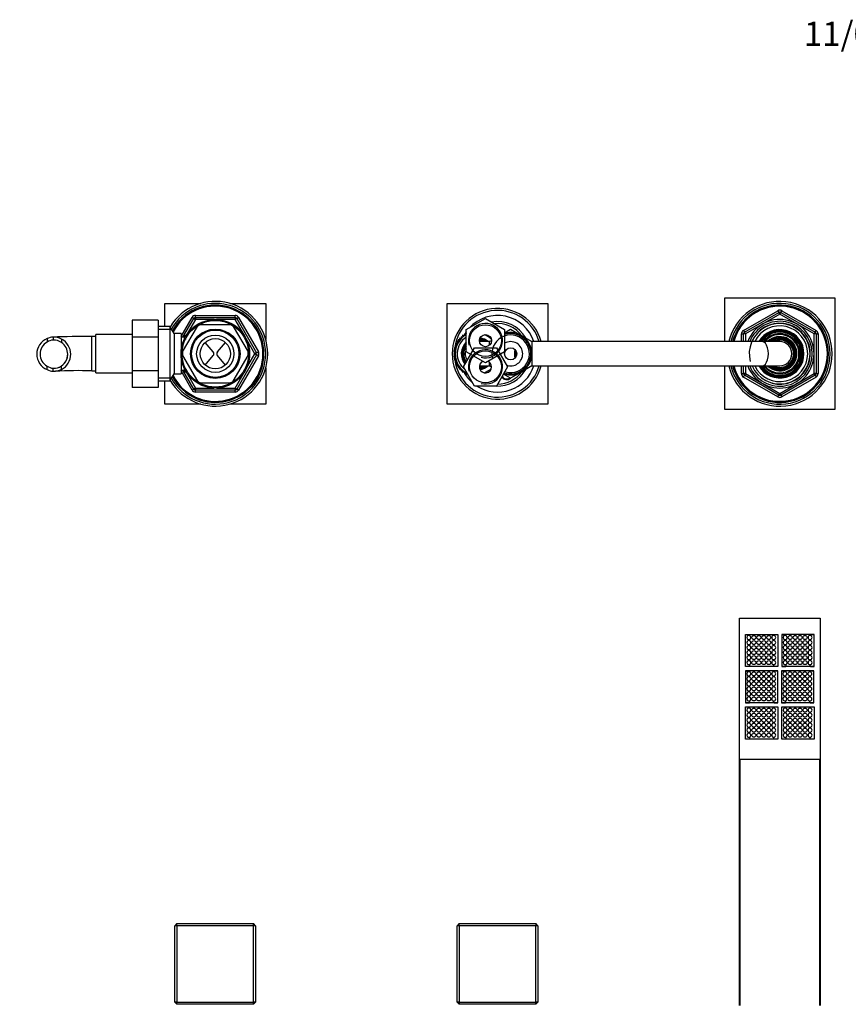
# Model space of a CAD drawing. Units: millimetres. Extents: x 0 to 1363, y 0 to 2106.
# Drawn here: x 676 to 1087, y 1617 to 2106 of the extents above; entities that cross this region are included whole.
import ezdxf
from ezdxf import colors
from ezdxf.entities.mleader import LeaderData, LeaderLine
from ezdxf.math import Vec2, Vec3

# ---------------------------------------------------------------- set-up
doc = ezdxf.new("R2010")
doc.units = ezdxf.units.MM
for name, color, linetype in [('DV1_Défaut', 7, 'Continuous'), ('DV2_Défaut', 7, 'Continuous'), ('Défaut', 7, 'Continuous')]:
    doc.layers.add(name, color=color, linetype=linetype)

# ---------------------------------------------------------------- blocks, each defined once
blk = doc.blocks.new('_DOT')
at = {"color": 0}
blk.add_line((0, 0), (-1, 0), dxfattribs=at)
at = {"color": 0, "const_width": 0.333}
blk.add_lwpolyline([(-0.1665, 0, 1), (0.1665, 0, 1)], format="xyb", close=True, dxfattribs=at)
blk = doc.blocks.new('SE')
at = {"layer": 'DV1_Défaut', "color": 7, "linetype": 'Continuous'}
for p, q in [((1032.53, 1738.78), (1032.53, 1808.78)), ((1032.53, 1808.78), (1072.53, 1808.78)), ((1072.53, 1808.78), (1072.53, 1738.78)), ((1035.53, 1784.76), (1035.53, 1800.76)), ((1035.53, 1800.76), (1051.53, 1800.76)), ((1035.96, 1800.76), (1037.53, 1800.76)), ((1037.53, 1800.76), (1037.53, 1800.15)), ((1037.53, 1798.27), (1037.53, 1797.66)), ((1049.53, 1800.21), (1049.53, 1800.76)), ((1049.53, 1800.76), (1051.1, 1800.76)), ((1049.53, 1797.72), (1049.53, 1798.21)), ((1051.53, 1800.76), (1051.53, 1784.76)), ((1053.53, 1800.76), (1053.53, 1784.76)), ((1069.53, 1800.76), (1053.53, 1800.76)), ((1053.96, 1800.76), (1055.53, 1800.76)), ((1055.53, 1800.76), (1055.53, 1800.15)), ((1055.53, 1798.27), (1055.53, 1797.66)), ((1067.53, 1800.21), (1067.53, 1800.76)), ((1067.53, 1800.76), (1069.1, 1800.76)), ((1067.53, 1797.72), (1067.53, 1798.21)), ((1069.53, 1784.76), (1069.53, 1800.76)), ((1037.53, 1795.78), (1037.53, 1795.17)), ((1037.53, 1793.29), (1037.53, 1792.68)), ((1049.53, 1795.23), (1049.53, 1795.72)), ((1049.53, 1792.74), (1049.53, 1793.23)), ((1055.53, 1795.78), (1055.53, 1795.17)), ((1055.53, 1793.29), (1055.53, 1792.68)), ((1067.53, 1795.23), (1067.53, 1795.72)), ((1067.53, 1792.74), (1067.53, 1793.23)), ((1037.53, 1790.8), (1037.53, 1790.19)), ((1037.53, 1788.31), (1037.53, 1787.7)), ((1049.53, 1790.25), (1049.53, 1790.74)), ((1049.53, 1787.76), (1049.53, 1788.25)), ((1055.53, 1790.8), (1055.53, 1790.19)), ((1055.53, 1788.31), (1055.53, 1787.7)), ((1067.53, 1790.25), (1067.53, 1790.74)), ((1067.53, 1787.76), (1067.53, 1788.25)), ((1037.45, 1784.76), (1035.53, 1784.76)), ((1051.53, 1782.76), (1035.53, 1782.76)), ((1035.53, 1782.76), (1035.53, 1766.76)), ((1037.53, 1784.76), (1035.81, 1784.76)), ((1035.96, 1782.76), (1037.53, 1782.76)), ((1037.53, 1785.82), (1037.53, 1784.76)), ((1049.53, 1784.76), (1037.53, 1784.76)), ((1037.53, 1782.76), (1037.53, 1782.15)), ((1049.53, 1784.76), (1049.53, 1785.76)), ((1051.24, 1784.76), (1049.53, 1784.76)), ((1049.53, 1782.21), (1049.53, 1782.76)), ((1049.53, 1782.76), (1051.1, 1782.76)), ((1051.53, 1784.76), (1049.68, 1784.76)), ((1051.53, 1766.76), (1051.53, 1782.76)), ((1069.43, 1782.76), (1053.43, 1782.76)), ((1053.43, 1782.76), (1053.43, 1766.76)), ((1053.53, 1784.76), (1055.45, 1784.76)), ((1055.53, 1784.76), (1053.81, 1784.76)), ((1053.86, 1782.76), (1055.43, 1782.76)), ((1055.43, 1782.76), (1055.43, 1782.15)), ((1055.53, 1785.82), (1055.53, 1784.76)), ((1067.53, 1784.76), (1055.53, 1784.76)), ((1067.43, 1782.21), (1067.43, 1782.76)), ((1067.43, 1782.76), (1069, 1782.76)), ((1067.53, 1784.76), (1067.53, 1785.76)), ((1069.24, 1784.76), (1067.53, 1784.76)), ((1067.68, 1784.76), (1069.53, 1784.76)), ((1069.43, 1766.76), (1069.43, 1782.76)), ((1037.53, 1780.27), (1037.53, 1779.66)), ((1037.53, 1777.78), (1037.53, 1777.17)), ((1049.53, 1779.72), (1049.53, 1780.21)), ((1049.53, 1777.23), (1049.53, 1777.72)), ((1055.43, 1780.27), (1055.43, 1779.66)), ((1055.43, 1777.78), (1055.43, 1777.17)), ((1067.43, 1779.72), (1067.43, 1780.21)), ((1067.43, 1777.23), (1067.43, 1777.72)), ((1037.53, 1775.29), (1037.53, 1774.68)), ((1037.53, 1772.8), (1037.53, 1772.19)), ((1049.53, 1774.74), (1049.53, 1775.23)), ((1049.53, 1772.25), (1049.53, 1772.74)), ((1055.43, 1775.29), (1055.43, 1774.68)), ((1055.43, 1772.8), (1055.43, 1772.19)), ((1067.43, 1774.74), (1067.43, 1775.23)), ((1067.43, 1772.25), (1067.43, 1772.74)), ((1037.53, 1770.31), (1037.53, 1769.7)), ((1049.53, 1769.76), (1049.53, 1770.25)), ((1055.43, 1770.31), (1055.43, 1769.7)), ((1067.43, 1769.76), (1067.43, 1770.25)), ((1035.53, 1766.76), (1037.45, 1766.76)), ((1035.53, 1748.76), (1035.53, 1764.76)), ((1035.53, 1764.76), (1051.53, 1764.76)), ((1037.53, 1766.76), (1035.81, 1766.76)), ((1035.96, 1764.76), (1037.53, 1764.76)), ((1037.53, 1767.82), (1037.53, 1766.76)), ((1049.53, 1766.76), (1037.53, 1766.76)), ((1037.53, 1764.76), (1037.53, 1764.15)), ((1049.53, 1766.76), (1049.53, 1767.76)), ((1051.24, 1766.76), (1049.53, 1766.76)), ((1049.53, 1764.21), (1049.53, 1764.76)), ((1049.53, 1764.76), (1051.1, 1764.76)), ((1049.68, 1766.76), (1051.53, 1766.76)), ((1051.53, 1764.76), (1051.53, 1748.76)), ((1053.43, 1766.76), (1055.35, 1766.76)), ((1053.53, 1764.76), (1069.53, 1764.76)), ((1053.53, 1748.76), (1053.53, 1764.76)), ((1055.43, 1766.76), (1053.71, 1766.76)), ((1053.96, 1764.76), (1055.53, 1764.76)), ((1055.43, 1767.82), (1055.43, 1766.76)), ((1067.43, 1766.76), (1055.43, 1766.76)), ((1055.53, 1764.76), (1055.53, 1764.15)), ((1067.43, 1766.76), (1067.43, 1767.76)), ((1069.14, 1766.76), (1067.43, 1766.76)), ((1067.53, 1764.21), (1067.53, 1764.76)), ((1067.53, 1764.76), (1069.1, 1764.76)), ((1067.58, 1766.76), (1069.43, 1766.76)), ((1069.53, 1764.76), (1069.53, 1748.76)), ((1037.53, 1762.27), (1037.53, 1761.66)), ((1037.53, 1759.78), (1037.53, 1759.17)), ((1049.53, 1761.72), (1049.53, 1762.21)), ((1049.53, 1759.23), (1049.53, 1759.72)), ((1055.53, 1762.27), (1055.53, 1761.66)), ((1055.53, 1759.78), (1055.53, 1759.17)), ((1067.53, 1761.72), (1067.53, 1762.21)), ((1067.53, 1759.23), (1067.53, 1759.72)), ((1037.53, 1757.29), (1037.53, 1756.68)), ((1037.53, 1754.8), (1037.53, 1754.19)), ((1049.53, 1756.74), (1049.53, 1757.23)), ((1049.53, 1754.25), (1049.53, 1754.74)), ((1055.53, 1757.29), (1055.53, 1756.68)), ((1055.53, 1754.8), (1055.53, 1754.19)), ((1067.53, 1756.74), (1067.53, 1757.23)), ((1067.53, 1754.25), (1067.53, 1754.74)), ((1037.45, 1748.76), (1035.53, 1748.76)), ((1037.53, 1748.76), (1035.81, 1748.76)), ((1037.53, 1752.31), (1037.53, 1751.7)), ((1037.53, 1749.82), (1037.53, 1748.76)), ((1049.53, 1748.76), (1037.53, 1748.76)), ((1049.53, 1751.76), (1049.53, 1752.25)), ((1049.53, 1748.76), (1049.53, 1749.76)), ((1051.24, 1748.76), (1049.53, 1748.76)), ((1051.53, 1748.76), (1049.68, 1748.76)), ((1055.45, 1748.76), (1053.53, 1748.76)), ((1055.53, 1748.76), (1053.81, 1748.76)), ((1055.53, 1752.31), (1055.53, 1751.7)), ((1055.53, 1749.82), (1055.53, 1748.76)), ((1067.53, 1748.76), (1055.53, 1748.76)), ((1067.53, 1751.76), (1067.53, 1752.25)), ((1067.53, 1748.76), (1067.53, 1749.76)), ((1069.24, 1748.76), (1067.53, 1748.76)), ((1069.53, 1748.76), (1067.68, 1748.76)), ((1032.53, 1616.78), (1032.53, 1738.78)), ((1072.53, 1738.78), (1032.53, 1738.78)), ((1032.63, 1738.78), (1032.63, 1616.78)), ((1072.43, 1616.78), (1072.43, 1738.78)), ((1072.53, 1738.78), (1072.53, 1616.78)), ((753.53, 1657.29), (752.53, 1656.29)), ((752.53, 1618.29), (752.53, 1656.29)), ((753.53, 1656.29), (752.53, 1656.29)), ((753.53, 1657.29), (791.53, 1657.29)), ((753.53, 1656.29), (753.53, 1657.29)), ((791.53, 1656.29), (753.53, 1656.29)), ((753.53, 1656.29), (753.53, 1618.29)), ((792.53, 1656.29), (791.53, 1657.29)), ((791.53, 1656.29), (791.53, 1657.29)), ((791.53, 1618.29), (791.53, 1656.29)), ((792.53, 1656.29), (791.53, 1656.29)), ((792.53, 1656.29), (792.53, 1618.29)), ((893.53, 1657.29), (892.53, 1656.29)), ((892.53, 1618.29), (892.53, 1656.29)), ((893.53, 1656.29), (892.53, 1656.29)), ((893.53, 1657.29), (931.53, 1657.29)), ((893.53, 1656.29), (893.53, 1657.29)), ((931.53, 1656.29), (893.53, 1656.29)), ((893.53, 1656.29), (893.53, 1618.29)), ((931.53, 1657.29), (931.53, 1656.29)), ((932.53, 1656.29), (931.53, 1657.29)), ((931.53, 1618.29), (931.53, 1656.29)), ((932.53, 1656.29), (931.53, 1656.29)), ((932.53, 1656.29), (932.53, 1618.29)), ((753.53, 1618.29), (752.53, 1618.29)), ((753.53, 1617.29), (752.53, 1618.29)), ((753.53, 1618.29), (791.53, 1618.29)), ((753.53, 1617.29), (753.53, 1618.29)), ((791.53, 1617.29), (753.53, 1617.29)), ((792.53, 1618.29), (791.53, 1618.29)), ((791.53, 1617.29), (792.53, 1618.29)), ((791.53, 1617.29), (791.53, 1618.29)), ((892.53, 1618.29), (893.53, 1617.29)), ((893.53, 1618.29), (892.53, 1618.29)), ((893.53, 1618.29), (931.53, 1618.29)), ((893.53, 1618.29), (893.53, 1617.29)), ((931.53, 1617.29), (893.53, 1617.29)), ((932.53, 1618.29), (931.53, 1618.29)), ((931.53, 1617.29), (932.53, 1618.29)), ((931.53, 1617.29), (931.53, 1618.29))]:
    blk.add_line(p, q, dxfattribs=at)
for centre in [(1039.65, 1799.21), (1039.65, 1796.72), (1042.12, 1799.21), (1042.12, 1796.72), (1044.59, 1799.21), (1044.59, 1796.72), (1047.06, 1799.21), (1047.06, 1796.72), (1057.65, 1799.21), (1057.65, 1796.72), (1060.12, 1799.21), (1060.12, 1796.72), (1062.59, 1799.21), (1062.59, 1796.72), (1065.06, 1799.21), (1065.06, 1796.72), (1039.65, 1794.23), (1039.65, 1791.74), (1042.12, 1794.23), (1042.12, 1791.74), (1044.59, 1794.23), (1044.59, 1791.74), (1047.06, 1794.23), (1047.06, 1791.74), (1057.65, 1794.23), (1057.65, 1791.74), (1060.12, 1794.23), (1060.12, 1791.74), (1062.59, 1794.23), (1062.59, 1791.74), (1065.06, 1794.23), (1065.06, 1791.74), (1039.65, 1789.25), (1039.65, 1786.76), (1042.12, 1789.25), (1042.12, 1786.76), (1044.59, 1789.25), (1044.59, 1786.76), (1047.06, 1789.25), (1047.06, 1786.76), (1057.65, 1789.25), (1057.65, 1786.76), (1060.12, 1789.25), (1060.12, 1786.76), (1062.59, 1789.25), (1062.59, 1786.76), (1065.06, 1789.25), (1065.06, 1786.76), (1039.65, 1781.21), (1039.65, 1778.72), (1042.12, 1781.21), (1042.12, 1778.72), (1044.59, 1781.21), (1044.59, 1778.72), (1047.06, 1781.21), (1047.06, 1778.72), (1057.55, 1781.21), (1057.55, 1778.72), (1060.02, 1781.21), (1060.02, 1778.72), (1062.49, 1781.21), (1062.49, 1778.72), (1064.96, 1781.21), (1064.96, 1778.72), (1039.65, 1776.23), (1039.65, 1773.74), (1042.12, 1776.23), (1042.12, 1773.74), (1044.59, 1776.23), (1044.59, 1773.74), (1047.06, 1776.23), (1047.06, 1773.74), (1057.55, 1776.23), (1057.55, 1773.74), (1060.02, 1776.23), (1060.02, 1773.74), (1062.49, 1776.23), (1062.49, 1773.74), (1064.96, 1776.23), (1064.96, 1773.74), (1039.65, 1771.25), (1039.65, 1768.76), (1042.12, 1771.25), (1042.12, 1768.76), (1044.59, 1771.25), (1044.59, 1768.76), (1047.06, 1771.25), (1047.06, 1768.76), (1057.55, 1771.25), (1057.55, 1768.76), (1060.02, 1771.25), (1060.02, 1768.76), (1062.49, 1771.25), (1062.49, 1768.76), (1064.96, 1771.25), (1064.96, 1768.76), (1039.65, 1763.21), (1042.12, 1763.21), (1044.59, 1763.21), (1047.06, 1763.21), (1057.65, 1763.21), (1060.12, 1763.21), (1062.59, 1763.21), (1065.06, 1763.21), (1039.65, 1760.72), (1039.65, 1758.23), (1042.12, 1760.72), (1042.12, 1758.23), (1044.59, 1760.72), (1044.59, 1758.23), (1047.06, 1760.72), (1047.06, 1758.23), (1057.65, 1760.72), (1057.65, 1758.23), (1060.12, 1760.72), (1060.12, 1758.23), (1062.59, 1760.72), (1062.59, 1758.23), (1065.06, 1760.72), (1065.06, 1758.23), (1039.65, 1755.74), (1039.65, 1753.25), (1042.12, 1755.74), (1042.12, 1753.25), (1044.59, 1755.74), (1044.59, 1753.25), (1047.06, 1755.74), (1047.06, 1753.25), (1057.65, 1755.74), (1057.65, 1753.25), (1060.12, 1755.74), (1060.12, 1753.25), (1062.59, 1755.74), (1062.59, 1753.25), (1065.06, 1755.74), (1065.06, 1753.25), (1039.65, 1750.76), (1042.12, 1750.76), (1044.59, 1750.76), (1047.06, 1750.76), (1057.65, 1750.76), (1060.12, 1750.76), (1062.59, 1750.76), (1065.06, 1750.76)]:
    blk.add_circle(centre, 1, dxfattribs=at)
for centre, start, end in [((1037.18, 1799.21), 69.9713, 290.0287), ((1037.18, 1796.72), 69.9713, 290.0287), ((1037.18, 1799.21), 290.0287, 69.9713), ((1037.18, 1796.72), 290.0287, 69.9713), ((1049.53, 1799.21), 90, 270), ((1049.53, 1796.72), 90, 270), ((1049.53, 1799.21), 270, 90), ((1049.53, 1796.72), 270, 90), ((1055.18, 1799.21), 69.9713, 290.0287), ((1055.18, 1796.72), 69.9713, 290.0287), ((1055.18, 1799.21), 290.0287, 69.9713), ((1055.18, 1796.72), 290.0287, 69.9713), ((1067.53, 1799.21), 90, 270), ((1067.53, 1796.72), 90, 270), ((1067.53, 1799.21), 270, 90), ((1067.53, 1796.72), 270, 90), ((1037.18, 1794.23), 69.9713, 290.0287), ((1037.18, 1791.74), 69.9713, 290.0287), ((1037.18, 1794.23), 290.0287, 69.9713), ((1037.18, 1791.74), 290.0287, 69.9713), ((1049.53, 1794.23), 90, 270), ((1049.53, 1791.74), 90, 270), ((1049.53, 1794.23), 270, 90), ((1049.53, 1791.74), 270, 90), ((1055.18, 1794.23), 69.9713, 290.0287), ((1055.18, 1791.74), 69.9713, 290.0287), ((1055.18, 1794.23), 290.0287, 69.9713), ((1055.18, 1791.74), 290.0287, 69.9713), ((1067.53, 1794.23), 90, 270), ((1067.53, 1791.74), 90, 270), ((1067.53, 1794.23), 270, 90), ((1067.53, 1791.74), 270, 90), ((1037.18, 1789.25), 69.9713, 290.0287), ((1037.18, 1786.76), 69.9713, 290.0287), ((1037.18, 1789.25), 290.0287, 69.9713), ((1037.18, 1786.76), 290.0287, 69.9713), ((1049.53, 1789.25), 90, 270), ((1049.53, 1786.76), 90, 270), ((1049.53, 1789.25), 270, 90), ((1049.53, 1786.76), 270, 90), ((1055.18, 1789.25), 69.9713, 290.0287), ((1055.18, 1786.76), 69.9713, 290.0287), ((1055.18, 1789.25), 290.0287, 69.9713), ((1055.18, 1786.76), 290.0287, 69.9713), ((1067.53, 1789.25), 90, 270), ((1067.53, 1786.76), 90, 270), ((1067.53, 1789.25), 270, 90), ((1067.53, 1786.76), 270, 90), ((1037.18, 1781.21), 69.9713, 290.0287), ((1037.18, 1778.72), 69.9713, 290.0287), ((1037.18, 1781.21), 290.0287, 69.9713), ((1037.18, 1778.72), 290.0287, 69.9713), ((1049.53, 1781.21), 90, 270), ((1049.53, 1778.72), 90, 270), ((1049.53, 1781.21), 270, 90), ((1049.53, 1778.72), 270, 90), ((1055.08, 1781.21), 69.9713, 290.0287), ((1055.08, 1778.72), 69.9713, 290.0287), ((1055.08, 1781.21), 290.0287, 69.9713), ((1055.08, 1778.72), 290.0287, 69.9713), ((1067.43, 1781.21), 90, 270), ((1067.43, 1778.72), 90, 270), ((1067.43, 1781.21), 270, 90), ((1067.43, 1778.72), 270, 90), ((1037.18, 1776.23), 69.9713, 290.0287), ((1037.18, 1773.74), 69.9713, 290.0287), ((1037.18, 1776.23), 290.0287, 69.9713), ((1037.18, 1773.74), 290.0287, 69.9713), ((1049.53, 1776.23), 90, 270), ((1049.53, 1773.74), 90, 270), ((1049.53, 1776.23), 270, 90), ((1049.53, 1773.74), 270, 90), ((1055.08, 1776.23), 69.9713, 290.0287), ((1055.08, 1773.74), 69.9713, 290.0287), ((1055.08, 1776.23), 290.0287, 69.9713), ((1055.08, 1773.74), 290.0287, 69.9713), ((1067.43, 1776.23), 90, 270), ((1067.43, 1773.74), 90, 270), ((1067.43, 1776.23), 270, 90), ((1067.43, 1773.74), 270, 90), ((1037.18, 1771.25), 69.9713, 290.0287), ((1037.18, 1768.76), 69.9713, 290.0287), ((1037.18, 1771.25), 290.0287, 69.9713), ((1037.18, 1768.76), 290.0287, 69.9713), ((1049.53, 1771.25), 90, 270), ((1049.53, 1768.76), 90, 270), ((1049.53, 1771.25), 270, 90), ((1049.53, 1768.76), 270, 90), ((1055.08, 1771.25), 69.9713, 290.0287), ((1055.08, 1768.76), 69.9713, 290.0287), ((1055.08, 1771.25), 290.0287, 69.9713), ((1055.08, 1768.76), 290.0287, 69.9713), ((1067.43, 1771.25), 90, 270), ((1067.43, 1768.76), 90, 270), ((1067.43, 1771.25), 270, 90), ((1067.43, 1768.76), 270, 90), ((1037.18, 1763.21), 69.9713, 290.0287), ((1037.18, 1763.21), 290.0287, 69.9713), ((1049.53, 1763.21), 90, 270), ((1049.53, 1763.21), 270, 90), ((1055.18, 1763.21), 69.9713, 290.0287), ((1055.18, 1763.21), 290.0287, 69.9713), ((1067.53, 1763.21), 90, 270), ((1067.53, 1763.21), 270, 90), ((1037.18, 1760.72), 69.9713, 290.0287), ((1037.18, 1758.23), 69.9713, 290.0287), ((1037.18, 1760.72), 290.0287, 69.9713), ((1037.18, 1758.23), 290.0287, 69.9713), ((1049.53, 1760.72), 90, 270), ((1049.53, 1758.23), 90, 270), ((1049.53, 1760.72), 270, 90), ((1049.53, 1758.23), 270, 90), ((1055.18, 1760.72), 69.9713, 290.0287), ((1055.18, 1758.23), 69.9713, 290.0287), ((1055.18, 1760.72), 290.0287, 69.9713), ((1055.18, 1758.23), 290.0287, 69.9713), ((1067.53, 1760.72), 90, 270), ((1067.53, 1758.23), 90, 270), ((1067.53, 1760.72), 270, 90), ((1067.53, 1758.23), 270, 90), ((1037.18, 1755.74), 69.9713, 290.0287), ((1037.18, 1753.25), 69.9713, 290.0287), ((1037.18, 1755.74), 290.0287, 69.9713), ((1037.18, 1753.25), 290.0287, 69.9713), ((1049.53, 1755.74), 90, 270), ((1049.53, 1753.25), 90, 270), ((1049.53, 1755.74), 270, 90), ((1049.53, 1753.25), 270, 90), ((1055.18, 1755.74), 69.9713, 290.0287), ((1055.18, 1753.25), 69.9713, 290.0287), ((1055.18, 1755.74), 290.0287, 69.9713), ((1055.18, 1753.25), 290.0287, 69.9713), ((1067.53, 1755.74), 90, 270), ((1067.53, 1753.25), 90, 270), ((1067.53, 1755.74), 270, 90), ((1067.53, 1753.25), 270, 90), ((1037.18, 1750.76), 69.9713, 290.0287), ((1037.18, 1750.76), 290.0287, 69.9713), ((1049.53, 1750.76), 90, 270), ((1049.53, 1750.76), 270, 90), ((1055.18, 1750.76), 69.9713, 290.0287), ((1055.18, 1750.76), 290.0287, 69.9713), ((1067.53, 1750.76), 90, 270), ((1067.53, 1750.76), 270, 90)]:
    blk.add_arc(centre, 1, start, end, dxfattribs=at)
blk = doc.blocks.new('SE1')
at = {"layer": 'DV2_Défaut', "color": 7, "linetype": 'Continuous'}
for p, q in [((747.53, 1964.95), (765.39, 1964.95)), ((747.53, 1953.45), (747.53, 1964.95)), ((779.67, 1964.95), (797.53, 1964.95)), ((797.53, 1964.95), (797.53, 1947.09)), ((887.53, 1964.95), (937.53, 1964.95)), ((887.53, 1914.95), (887.53, 1964.95)), ((937.53, 1964.95), (937.53, 1945.95)), ((1025.03, 1967.45), (1025.03, 1945.95)), ((1080.03, 1967.45), (1025.03, 1967.45)), ((1080.03, 1912.45), (1080.03, 1967.45)), ((762.71, 1958.95), (782.34, 1958.95)), ((762.71, 1957.95), (762.71, 1958.95)), ((782.34, 1957.95), (782.34, 1958.95)), ((1034.53, 1951.5), (1051.53, 1961.31)), ((1035.03, 1950.63), (1052.03, 1960.45)), ((1052.53, 1959.58), (1035.53, 1949.77)), ((1051.53, 1961.31), (1052.03, 1960.45)), ((1052.53, 1959.58), (1052.03, 1960.45)), ((1052.53, 1959.58), (1053.03, 1960.45)), ((1069.53, 1949.77), (1052.53, 1959.58)), ((1053.03, 1960.45), (1053.53, 1961.31)), ((1053.03, 1960.45), (1070.03, 1950.63)), ((1053.53, 1961.31), (1070.53, 1951.5)), ((731.23, 1956.69), (731.23, 1948.14)), ((744.23, 1956.69), (731.23, 1956.69)), ((744.23, 1956.69), (744.23, 1948.14)), ((750.04, 1953.45), (744.23, 1953.45)), ((750.04, 1953.45), (750.04, 1926.45)), ((752.06, 1949.95), (750.04, 1953.45)), ((755.53, 1948.51), (760.98, 1957.95)), ((756.3, 1940.85), (763.64, 1953.55)), ((756.45, 1948.1), (761.85, 1957.45)), ((762.71, 1956.95), (758.1, 1948.96)), ((761.85, 1957.45), (760.98, 1957.95)), ((761.85, 1957.45), (762.71, 1956.95)), ((762.71, 1957.95), (782.34, 1957.95)), ((762.71, 1957.95), (762.71, 1956.95)), ((771.94, 1956.95), (762.71, 1956.95)), ((765.19, 1954.45), (779.86, 1954.45)), ((782.34, 1956.95), (773.11, 1956.95)), ((781.42, 1953.55), (788.75, 1940.85)), ((782.34, 1957.95), (782.34, 1956.95)), ((783.21, 1957.45), (782.34, 1956.95)), ((786.96, 1948.96), (782.34, 1956.95)), ((783.21, 1957.45), (784.07, 1957.95)), ((783.21, 1957.45), (793.02, 1940.45)), ((784.07, 1957.95), (793.89, 1940.95)), ((897.03, 1951.94), (906.53, 1957.42)), ((906.53, 1957.42), (916.03, 1951.94)), ((713.23, 1930.45), (713.23, 1949.45)), ((731.23, 1949.45), (713.23, 1949.45)), ((750.87, 1952.01), (744.23, 1952.01)), ((752.06, 1949.95), (752.06, 1929.95)), ((755.53, 1949.95), (752.06, 1949.95)), ((755.53, 1949.95), (755.53, 1940.53)), ((757.03, 1948.95), (757.03, 1946.96)), ((758.09, 1948.95), (757.03, 1948.95)), ((896.06, 1948.85), (895.22, 1949.11)), ((895.22, 1949.11), (895.29, 1948.24)), ((896.07, 1949.73), (896.06, 1948.85)), ((896.88, 1949.39), (896.07, 1949.73)), ((896.97, 1950.27), (896.88, 1949.39)), ((897.03, 1950.24), (896.97, 1950.27)), ((897.03, 1940.97), (897.03, 1951.94)), ((916.03, 1950.34), (919.03, 1952.08)), ((916.03, 1951.94), (916.03, 1940.97)), ((919.03, 1952.08), (924.28, 1949.04)), ((924.28, 1949.04), (929.53, 1946.01)), ((1033.53, 1945.95), (1033.53, 1949.77)), ((1033.53, 1949.77), (1034.53, 1949.77)), ((1034.53, 1951.5), (1035.03, 1950.63)), ((1034.53, 1945.95), (1034.53, 1949.77)), ((1035.53, 1949.77), (1034.53, 1949.77)), ((1035.53, 1949.77), (1035.03, 1950.63)), ((1035.53, 1949.77), (1035.53, 1945.95)), ((1051.8, 1951.76), (1051.8, 1951.87)), ((1051.8, 1951.39), (1051.8, 1951.69)), ((1052.53, 1951.95), (1052.53, 1951.78)), ((1052.53, 1951.78), (1052.53, 1951.43)), ((1070.03, 1950.63), (1069.53, 1949.77)), ((1069.53, 1930.14), (1069.53, 1949.77)), ((1070.53, 1949.77), (1069.53, 1949.77)), ((1070.03, 1950.63), (1070.53, 1951.5)), ((1070.53, 1949.77), (1071.53, 1949.77)), ((1070.53, 1949.77), (1070.53, 1930.14)), ((1071.53, 1949.77), (1071.53, 1930.14)), ((689.08, 1947.45), (689.08, 1945.75)), ((692.12, 1948.24), (692.12, 1946.73)), ((696.25, 1947.25), (696.25, 1945.5)), ((711.23, 1931.45), (711.23, 1948.45)), ((713.23, 1948.45), (711.23, 1948.45)), ((731.23, 1948.14), (731.23, 1931.4)), ((744.23, 1948.14), (731.23, 1948.14)), ((744.23, 1948.14), (744.23, 1931.4)), ((757.03, 1948.1), (755.53, 1948.1)), ((757.03, 1947.42), (758.09, 1947.42)), ((771.49, 1940.86), (767.52, 1945.53)), ((773.57, 1940.86), (777.54, 1945.53)), ((792.16, 1939.95), (787.54, 1947.95)), ((892.41, 1944.27), (891.55, 1944.07)), ((891.55, 1944.07), (892.07, 1943.35)), ((892.84, 1945.16), (891.97, 1945.04)), ((891.97, 1945.04), (892.41, 1944.27)), ((893.35, 1946.01), (892.47, 1945.96)), ((892.47, 1945.96), (892.84, 1945.16)), ((893.93, 1946.81), (893.05, 1946.84)), ((893.05, 1946.84), (893.35, 1946.01)), ((894.58, 1947.55), (893.7, 1947.66)), ((893.7, 1947.66), (893.93, 1946.81)), ((895.29, 1948.24), (894.43, 1948.42)), ((894.43, 1948.42), (894.58, 1947.55)), ((908.53, 1945.95), (903.57, 1945.95)), ((908.53, 1946.01), (909.52, 1946.59)), ((908.53, 1944.22), (908.53, 1946.01)), ((929.53, 1946.01), (929.53, 1939.95)), ((1043.87, 1945.95), (929.53, 1945.95)), ((1052.53, 1945.95), (1043.87, 1945.95)), ((1062.03, 1943.26), (1062.03, 1943.91)), ((755.53, 1939.37), (755.53, 1929.95)), ((756.3, 1939.05), (763.64, 1926.35)), ((767.52, 1934.37), (771.49, 1939.04)), ((777.54, 1934.37), (773.57, 1939.04)), ((781.42, 1926.35), (788.75, 1939.05)), ((793.02, 1939.45), (783.21, 1922.45)), ((793.89, 1938.95), (784.07, 1921.95)), ((787.54, 1931.96), (792.16, 1939.95)), ((793.02, 1940.45), (792.16, 1939.95)), ((793.02, 1939.45), (792.16, 1939.95)), ((793.02, 1940.45), (793.89, 1940.95)), ((793.89, 1938.95), (793.02, 1939.45)), ((891.54, 1940.44), (890.81, 1939.95)), ((890.81, 1939.95), (891.54, 1939.46)), ((891.63, 1941.43), (890.85, 1941)), ((890.85, 1941), (891.54, 1940.44)), ((891.54, 1939.46), (890.85, 1938.9)), ((890.85, 1938.9), (891.63, 1938.47)), ((891.8, 1942.4), (891, 1942.04)), ((891, 1942.04), (891.63, 1941.43)), ((892.07, 1943.35), (891.23, 1943.07)), ((891.23, 1943.07), (891.8, 1942.4)), ((895.56, 1933.45), (901.04, 1942.95)), ((906.53, 1935.48), (897.03, 1940.97)), ((901.04, 1942.95), (912.01, 1942.95)), ((916.03, 1940.97), (906.53, 1935.48)), ((912.01, 1942.95), (917.5, 1933.45)), ((929.53, 1939.95), (929.53, 1933.89)), ((1062.03, 1943.05), (1062.03, 1943.15)), ((696.25, 1932.17), (696.25, 1933.92)), ((891.63, 1938.47), (891, 1937.86)), ((891, 1937.86), (891.8, 1937.5)), ((891.8, 1937.5), (891.23, 1936.83)), ((891.23, 1936.83), (892.07, 1936.55)), ((892.07, 1936.55), (891.55, 1935.83)), ((891.55, 1935.83), (892.41, 1935.63)), ((892.41, 1935.63), (891.97, 1934.87)), ((891.97, 1934.87), (892.84, 1934.74)), ((892.84, 1934.74), (892.47, 1933.94)), ((892.47, 1933.94), (893.35, 1933.89)), ((893.35, 1933.89), (893.05, 1933.06)), ((903.57, 1933.95), (908.53, 1933.95)), ((908.53, 1933.89), (908.53, 1935.69)), ((909.52, 1933.31), (908.53, 1933.89)), ((929.53, 1933.89), (924.28, 1930.86)), ((929.53, 1933.95), (1043.87, 1933.95)), ((937.53, 1933.95), (937.53, 1914.95)), ((1025.03, 1933.95), (1025.03, 1912.45)), ((1033.53, 1930.14), (1033.53, 1933.95)), ((1034.53, 1930.14), (1034.53, 1933.95)), ((1035.53, 1933.95), (1035.53, 1930.14)), ((1043.87, 1933.95), (1052.53, 1933.95)), ((1062.03, 1936.75), (1062.03, 1936.85)), ((1062.03, 1935.99), (1062.03, 1936.64)), ((689.08, 1932.08), (689.08, 1933.78)), ((692.12, 1931.26), (692.12, 1932.76)), ((711.23, 1931.45), (713.23, 1931.45)), ((713.23, 1930.45), (731.23, 1930.45)), ((731.23, 1931.4), (731.23, 1923.23)), ((744.23, 1931.4), (731.23, 1931.4)), ((744.23, 1931.4), (744.23, 1923.23)), ((750.04, 1926.45), (752.06, 1929.95)), ((752.06, 1929.95), (755.53, 1929.95)), ((755.53, 1931.8), (757.03, 1931.8)), ((760.98, 1921.95), (755.53, 1931.4)), ((761.85, 1922.45), (756.45, 1931.8)), ((757.03, 1932.94), (757.03, 1930.95)), ((757.03, 1932.48), (758.09, 1932.48)), ((757.03, 1930.95), (758.09, 1930.95)), ((758.1, 1930.95), (762.71, 1922.95)), ((782.34, 1922.95), (786.96, 1930.95)), ((797.53, 1932.81), (797.53, 1914.95)), ((893.05, 1933.06), (893.93, 1933.09)), ((893.93, 1933.09), (893.7, 1932.24)), ((893.7, 1932.24), (894.58, 1932.35)), ((894.58, 1932.35), (894.43, 1931.48)), ((894.43, 1931.48), (895.29, 1931.67)), ((895.29, 1931.67), (895.22, 1930.79)), ((895.22, 1930.79), (896.06, 1931.05)), ((901.04, 1923.95), (895.56, 1933.45)), ((896.06, 1931.05), (896.07, 1930.17)), ((896.07, 1930.17), (896.88, 1930.51)), ((896.88, 1930.51), (896.97, 1929.63)), ((896.97, 1929.63), (897.58, 1929.95)), ((897.87, 1929.45), (897.92, 1929.17)), ((897.92, 1929.17), (898, 1929.22)), ((917.5, 1933.45), (912.01, 1923.95)), ((919.03, 1927.83), (915.44, 1929.9)), ((924.28, 1930.86), (919.03, 1927.83)), ((1033.53, 1930.14), (1034.53, 1930.14)), ((1035.53, 1930.14), (1034.53, 1930.14)), ((1034.53, 1928.4), (1035.03, 1929.27)), ((1035.53, 1930.14), (1035.03, 1929.27)), ((1052.03, 1919.46), (1035.03, 1929.27)), ((1035.53, 1930.14), (1052.53, 1920.32)), ((1052.53, 1920.32), (1069.53, 1930.14)), ((1070.03, 1929.27), (1053.03, 1919.46)), ((1070.53, 1930.14), (1069.53, 1930.14)), ((1070.03, 1929.27), (1069.53, 1930.14)), ((1070.03, 1929.27), (1070.53, 1928.4)), ((1070.53, 1930.14), (1071.53, 1930.14)), ((750.87, 1927.89), (744.23, 1927.89)), ((744.23, 1926.45), (750.04, 1926.45)), ((747.53, 1914.95), (747.53, 1926.45)), ((765.19, 1925.45), (779.86, 1925.45)), ((1051.53, 1918.59), (1034.53, 1928.4)), ((1070.53, 1928.4), (1053.53, 1918.59)), ((744.23, 1923.23), (731.23, 1923.23)), ((760.98, 1921.95), (761.85, 1922.45)), ((762.71, 1922.95), (761.85, 1922.45)), ((762.71, 1922.95), (771.94, 1922.95)), ((762.71, 1922.95), (762.71, 1921.95)), ((762.71, 1920.95), (762.71, 1921.95)), ((782.34, 1921.95), (762.71, 1921.95)), ((782.34, 1920.95), (762.71, 1920.95)), ((773.11, 1922.95), (782.34, 1922.95)), ((782.34, 1922.95), (782.34, 1921.95)), ((782.34, 1922.95), (783.21, 1922.45)), ((782.34, 1920.95), (782.34, 1921.95)), ((784.07, 1921.95), (783.21, 1922.45)), ((912.01, 1923.95), (901.04, 1923.95)), ((1051.53, 1918.59), (1052.03, 1919.46)), ((1052.03, 1919.46), (1052.53, 1920.32)), ((1053.03, 1919.46), (1052.53, 1920.32)), ((1053.03, 1919.46), (1053.53, 1918.59)), ((765.39, 1914.95), (747.53, 1914.95)), ((797.53, 1914.95), (779.67, 1914.95)), ((937.53, 1914.95), (887.53, 1914.95)), ((1025.03, 1912.45), (1080.03, 1912.45))]:
    blk.add_line(p, q, dxfattribs=at)
for centre, radius in [((772.53, 1939.95), 17.01), ((772.53, 1939.95), 16.51), ((906.53, 1946.45), 7.9), ((772.53, 1939.95), 12.25), ((772.53, 1939.95), 11.75), ((772.53, 1939.95), 9.25), ((906.53, 1946.45), 3), ((772.53, 1939.95), 7.5), ((906.53, 1933.45), 7.9), ((919.03, 1939.95), 3)]:
    blk.add_circle(centre, radius, dxfattribs=at)
for centre, radius, start, end in [((772.53, 1939.95), 26, 0, 149.3091), ((772.53, 1939.95), 25, 0, 150.604), ((772.53, 1939.95), 24.15, 0, 151.7987), ((772.53, 1939.95), 23.88, 0, 152.2136), ((772.53, 1939.95), 23.6, 0, 152.6362), ((1052.53, 1939.95), 26, 0, 166.6394), ((1052.53, 1939.95), 25, 0, 166.0811), ((1052.53, 1939.95), 24.15, 0, 165.5853), ((1052.53, 1939.95), 23.88, 0, 165.4164), ((1052.53, 1939.95), 23.6, 0, 165.2463), ((762.71, 1956.95), 2, 90, 150), ((782.34, 1956.95), 2, 30, 90), ((912.53, 1939.95), 22.5, 15.4695, 344.5144), ((912.53, 1939.95), 21.5, 16.2486, 171.5878), ((912.53, 1939.95), 19, 18.4248, 137.4141), ((1052.53, 1959.58), 2, 60, 120), ((1052.53, 1959.58), 1, 60, 120), ((762.71, 1956.95), 1, 90, 150), ((772.53, 1939.95), 16.25, 116.7761, 123.2115), ((772.53, 1939.95), 16.25, 56.8274, 63.216), ((782.34, 1956.95), 1, 30, 90), ((906.53, 1946.45), 8.5, 255, 195), ((912.53, 1939.95), 16, 29.2465, 100.7054), ((912.53, 1939.95), 15, 36.4435, 96.0396), ((1052.53, 1939.95), 17, 0, 159.2641), ((1052.53, 1939.95), 15.15, 255, 195), ((1052.53, 1939.95), 16.09, 0, 158.0533), ((1052.53, 1939.95), 15, 0, 156.3441), ((1052.53, 1939.95), 13.83, 0, 154.1795), ((902.53, 1939.95), 11, 120, 242.4166), ((912.53, 1939.95), 19, 150.1499, 151.7521), ((912.53, 1939.95), 19, 144.6655, 149.2118), ((902.53, 1939.95), 10, 46.2887, 70.4963), ((919.03, 1939.95), 9.32, 255, 195), ((919.03, 1939.95), 10.5, 0, 106.601), ((919.03, 1939.95), 10, 0, 107.4576), ((1035.53, 1949.77), 2, 120, 180), ((1035.53, 1949.77), 1, 120, 180), ((1052.53, 1939.95), 12, 0, 149.8427), ((1052.53, 1939.95), 11.83, 210.6117, 90), ((1052.53, 1939.95), 11.83, 93.5444, 149.4364), ((1052.53, 1939.95), 11.47, 0, 148.3992), ((1052.53, 1939.95), 11.47, 0, 148.3719), ((1052.53, 1939.95), 11, 0, 146.8767), ((1052.53, 1939.95), 10.75, 0, 145.9728), ((1052.53, 1939.95), 10.02, 18.6035, 143.2319), ((1052.53, 1939.95), 9.52, 219.0474, 140.9526), ((1069.53, 1949.77), 1, 0, 60), ((1069.53, 1949.77), 2, 0, 60), ((692.33, 1939.76), 8.34, 112.937, 247.063), ((692.47, 1939.76), 6.87, 119.5189, 240.4811), ((692.57, 1940.25), 8, 93.2273, 115.8514), ((692.59, 1940.1), 6.65, 94.0919, 121.9058), ((706.84, 1507.34), 441.13, 89.4303, 91.9487), ((692.29, 1939.82), 8.42, 61.9446, 91.1584), ((692.31, 1939.82), 6.92, 55.2728, 91.5701), ((902.53, 1939.95), 10, 123.367, 231.7839), ((902.53, 1939.95), 8, 133.4325, 219.6205), ((902.53, 1939.95), 7.55, 136.7589, 218.3465), ((902.53, 1939.95), 7.3, 138.8879, 217.5653), ((902.53, 1939.95), 6.8, 143.9811, 215.8146), ((902.53, 1939.95), 6.8, 61.9275, 81.4716), ((902.53, 1939.95), 7.3, 55.2772, 81.434), ((902.53, 1939.95), 7.55, 52.6271, 81.1775), ((902.53, 1939.95), 8, 48.5904, 80.3584), ((919.03, 1939.95), 6, 0, 120), ((1052.53, 1939.95), 8.5, 0, 135.0991), ((1052.53, 1939.95), 8, 0, 131.4096), ((1052.53, 1939.95), 7.55, 0, 127.3729), ((1052.53, 1939.95), 7.3, 0, 124.7228), ((1052.53, 1939.95), 6.8, 0, 118.0725), ((1052.53, 1939.95), 6, 0, 90), ((1052.53, 1939.95), 10.29, 337.3849, 22.6151), ((692.91, 1939.66), 6.41, 341.751, 0.4763), ((772.53, 1939.95), 26, 210.6909, 0), ((772.53, 1939.95), 25, 209.396, 0), ((772.53, 1939.95), 24.15, 208.2013, 0), ((772.53, 1939.95), 23.88, 207.7864, 0), ((772.53, 1939.95), 23.6, 207.3638, 0), ((772.53, 1939.95), 16.25, 176.7845, 183.2172), ((770.42, 1939.95), 1.4, 319.6669, 40.3331), ((774.64, 1939.95), 1.4, 139.6669, 220.3331), ((772.53, 1939.95), 16.25, 356.8048, 3.1965), ((792.16, 1939.95), 1, 330, 30), ((792.16, 1939.95), 2, 330, 30), ((912.53, 1939.95), 21.5, 177.7264, 179.5261), ((912.53, 1939.95), 21.5, 180.4396, 182.3452), ((912.53, 1939.95), 21.5, 174.8146, 176.8065), ((912.53, 1939.95), 21.5, 183.165, 185.1459), ((912.53, 1939.95), 21.5, 171.7983, 174.2146), ((902.53, 1939.95), 6, 156.4435, 212.334), ((906.53, 1933.45), 8.5, 255, 195), ((919.03, 1939.95), 10.5, 250.5622, 0), ((919.03, 1939.95), 10, 251.0969, 0), ((919.03, 1939.95), 6, 250.3102, 0), ((1052.53, 1939.95), 26, 193.3615, 0), ((1052.53, 1939.95), 25, 193.9033, 0), ((1052.53, 1939.95), 24.15, 194.4169, 0), ((1052.53, 1939.95), 23.88, 194.5902, 0), ((1052.53, 1939.95), 23.6, 194.7643, 0), ((1052.53, 1939.95), 17, 200.6906, 0), ((1052.53, 1939.95), 16.09, 201.9694, 0), ((1052.53, 1939.95), 15, 203.6731, 0), ((1052.53, 1939.95), 13.83, 205.8191, 0), ((1052.53, 1939.95), 12, 210.0283, 0), ((1052.53, 1939.95), 11.47, 211.6734, 360), ((1052.53, 1939.95), 11.47, 211.6399, 360), ((1052.53, 1939.95), 11, 213.1465, 0), ((1052.53, 1939.95), 10.75, 213.9711, 0), ((1052.53, 1939.95), 8.5, 224.9009, 0), ((1052.53, 1939.95), 8, 228.5904, 0), ((1052.53, 1939.95), 7.55, 232.6271, 0), ((1052.53, 1939.95), 7.3, 235.2772, 0), ((1052.53, 1939.95), 6.8, 241.9275, 0), ((1052.53, 1939.95), 6, 270, 0), ((1052.53, 1939.95), 9.99, 341.9243, 18.0757), ((692.48, 1939.41), 6.66, 266.9049, 304.4676), ((692.36, 1939.66), 6.93, 303.31, 343.1252), ((912.53, 1939.95), 21.5, 185.8353, 188.1861), ((912.53, 1939.95), 21.5, 188.4023, 343.7512), ((912.53, 1939.95), 19, 237.3631, 341.5446), ((906.53, 1933.45), 3, 114.1185, 0), ((902.53, 1939.95), 6.8, 278.5284, 298.0725), ((902.53, 1939.95), 7.3, 278.566, 304.7228), ((902.53, 1939.95), 7.55, 278.8225, 307.3729), ((902.53, 1939.95), 8, 279.6416, 311.4096), ((906.53, 1933.45), 3, 0, 65.8815), ((1052.53, 1939.95), 10.02, 216.7681, 341.3965), ((692.79, 1939.76), 7.04, 238.1978, 264.5476), ((692.81, 1939.8), 8.57, 244.2253, 265.3932), ((692.49, 1939.31), 8.07, 267.3286, 297.7322), ((704.29, 1720.48), 211.09, 88.1172, 93.0074), ((692.36, 1939.66), 6.93, 293.7553, 295.2348), ((912.53, 1939.95), 19, 208.2501, 209.8131), ((912.53, 1939.95), 19, 210.7904, 229.1725), ((902.53, 1939.95), 10, 289.5037, 313.7113), ((912.53, 1939.95), 16, 268.1717, 330.7535), ((912.53, 1939.95), 15, 270.2378, 323.5565), ((1035.53, 1930.14), 2, 180, 240), ((1035.53, 1930.14), 1, 180, 240), ((1069.53, 1930.14), 1, 300, 0), ((1069.53, 1930.14), 2, 300, 0), ((772.53, 1939.95), 16.25, 236.7873, 243.2266), ((772.53, 1939.95), 16.25, 296.7854, 303.1689), ((917.03, 1929.95), 2.85, 211.8799, 312.8636), ((917.03, 1929.95), 2.5, 207.4995, 310.3728), ((762.71, 1922.95), 2, 210, 270), ((762.71, 1922.95), 1, 210, 270), ((782.34, 1922.95), 1, 270, 330), ((782.34, 1922.95), 2, 270, 330), ((1052.53, 1920.32), 1, 240, 300), ((1052.53, 1920.32), 2, 240, 300)]:
    blk.add_arc(centre, radius, start, end, dxfattribs=at)
for centre, major_axis, ratio, start_param, end_param in [((692.32, 1939.71), (-8.5, 0), 0.999919, 2.051142, 4.232044), ((692.32, 1939.71), (-7, 0), 0.999919, 2.166515, 4.11667), ((1043.87, 1939.95), (0, -6), 0.5, 0, 3.141744), ((923.91, 1939.95), (0, -6), 0.5, 4.344281, 5.080497), ((923.91, 1939.95), (0, 6), 0.425205, 1.275832, 1.865761), ((1043.87, 1939.95), (0, -6), 0.5, 6.283035, 6.283185)]:
    blk.add_ellipse(centre, major_axis=major_axis, ratio=ratio, start_param=start_param, end_param=end_param, dxfattribs=at)

msp = doc.modelspace()

# ---------------------------------------------------------------- block references
at = {"layer": 'Défaut'}
for name in ['SE1', 'SE']:
    msp.add_blockref(name, (0, 0), dxfattribs=at)

# ---------------------------------------------------------------- leaders
at = {"layer": 'Défaut', "color": 7, "linetype": 'Continuous'}
ml = msp.add_multileader_mtext('Standard', dxfattribs=at)
ml.set_content('{\\pxsm0.9;\\fSolid Edge ISO|b1||i0||c0|p34;\\W1.;11/04/2023\\P}', color=256)
ml.set_leader_properties()
ml.set_arrow_properties(name='DOT')
ml.build(insert=Vec2(0, 0))
ml.multileader.update_dxf_attribs({"leader_type": 0, "dogleg_length": 0, "arrow_head_size": 12})
ctx = ml.context
ctx.base_point, ctx.char_height, ctx.arrow_head_size, ctx.landing_gap_size = Vec3(1062.49, 2098.52), 12, 12, 4.2
notes = []
notes.append((ctx, [(0, (0, 0, 0), (0, 0), (1, 0), 1, [])]))
ctx.mtext.insert = Vec3(1064.49, 2104.64)
for ctx, leaders in notes:
    for number, flags, end, landing, length, lines in leaders:
        leader = LeaderData()
        leader.index, (leader.has_last_leader_line, leader.has_dogleg_vector, leader.attachment_direction) = number, flags
        leader.last_leader_point, leader.dogleg_vector, leader.dogleg_length = Vec3(end), Vec3(landing), length
        for number, points, colour, breaks in lines:
            line = LeaderLine()
            line.index, line.vertices, line.color, line.breaks = number, Vec3.list(points), colors.encode_raw_color(colour), breaks
            leader.lines.append(line)
        ctx.leaders.append(leader)

doc.saveas('drawing.dxf')
